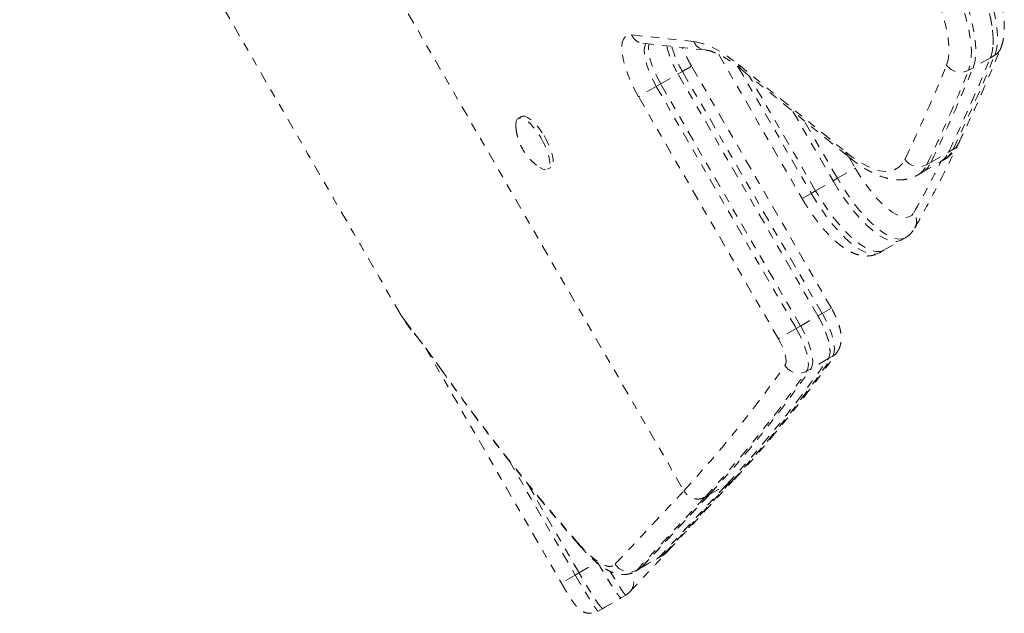
# Model space of a CAD drawing. Units: millimetres. Extents: x -16 to 686, y -60 to 455.
# Drawn here: x 84 to 96, y 194 to 201 of the extents above; entities that cross this region are included whole.
import ezdxf

# ---------------------------------------------------------------- set-up
doc = ezdxf.new("R2010")
doc.units = ezdxf.units.MM
doc.header["$LTSCALE"] = 20
doc.linetypes.add('PHANTOM', pattern=[0.0127, 0.00635, -0.00127, 0.00127, -0.00127, 0.00127, -0.00127])
doc.layers.add('CONTOUR', color=7, linetype='Continuous')

msp = doc.modelspace()

# ---------------------------------------------------------------- linework, layer by layer
at = {"layer": 'CONTOUR', "linetype": 'PHANTOM', "lineweight": 0}
for p, q in [((87.39988, 203.31423), (91.87867, 195.55673)), ((91.267, 200.89515), (91.99293, 200.81768)), ((91.3997, 200.79679), (92.12564, 200.71932)), ((92.28797, 200.66539), (93.26237, 198.97768)), ((95.46502, 200.62822), (95.26155, 200.51074)), ((95.46502, 200.62822), (95.51589, 200.65759)), ((91.96788, 200.52942), (91.86102, 200.46772)), ((93.60466, 197.69442), (91.96788, 200.52942)), ((92.5148, 200.51928), (93.36922, 199.03937)), ((92.51825, 200.54713), (93.77411, 199.52286)), ((92.55234, 200.48992), (93.80819, 199.46565)), ((95.26155, 200.51074), (95.21068, 200.48137)), ((91.60667, 200.32088), (91.81015, 200.43835)), ((91.81015, 200.43835), (91.86102, 200.46772)), ((93.44694, 197.60336), (91.81015, 200.43835)), ((93.49781, 197.63272), (91.86102, 200.46772)), ((93.42009, 199.06874), (92.64162, 200.4171)), ((91.5558, 200.29151), (91.34765, 200.17133)), ((91.60667, 200.32088), (91.5558, 200.29151)), ((91.5558, 200.29151), (93.19259, 197.45651)), ((93.24346, 197.48588), (91.60667, 200.32088)), ((92.98443, 197.33633), (91.34765, 200.17133)), ((89.97697, 199.93866), (89.93881, 199.91663)), ((93.15437, 199.9989), (93.62357, 199.18622)), ((93.67444, 199.21559), (93.28256, 199.89435)), ((94.97558, 199.52308), (95.02645, 199.55245)), ((93.8071, 199.46654), (93.8826, 199.33577)), ((94.77211, 199.4056), (94.97558, 199.52308)), ((90.28266, 199.32107), (90.32081, 199.34309)), ((93.67444, 199.21559), (93.8826, 199.33577)), ((94.66344, 199.28213), (94.86691, 199.39961)), ((94.77211, 199.4056), (94.72124, 199.37623)), ((94.86691, 199.39961), (94.91778, 199.42898)), ((93.62357, 199.18622), (93.67444, 199.21559)), ((94.61257, 199.25276), (94.66344, 199.28213)), ((93.42009, 199.06874), (93.62357, 199.18622)), ((93.26237, 198.97768), (93.36922, 199.03937)), ((93.42009, 199.06874), (93.36922, 199.03937)), ((94.41988, 198.49111), (94.47075, 198.52048)), ((94.2164, 198.37363), (94.41988, 198.49111)), ((94.16554, 198.34426), (94.2164, 198.37363)), ((93.24346, 197.48588), (93.44694, 197.60336)), ((93.44694, 197.60336), (93.49781, 197.63272)), ((93.60466, 197.69442), (93.49781, 197.63272)), ((88.61002, 197.55486), (88.72336, 197.40067)), ((93.24346, 197.48588), (93.19259, 197.45651)), ((88.7417, 197.37409), (88.72336, 197.40067)), ((93.19259, 197.45651), (92.98443, 197.33633)), ((88.85496, 197.22973), (90.44484, 194.47533)), ((93.56899, 197.10353), (93.61986, 197.1329)), ((93.56899, 197.10353), (93.36551, 196.98606)), ((89.03023, 196.98704), (89.0218, 197.00128)), ((93.36551, 196.98606), (93.31464, 196.95669)), ((89.83284, 195.91045), (90.60725, 194.56908)), ((90.04708, 195.64168), (90.17815, 195.41466)), ((90.65158, 194.59467), (90.04711, 195.64164)), ((92.37991, 195.62837), (92.41731, 195.64996)), ((92.41731, 195.64996), (92.44667, 195.67435)), ((92.17644, 195.5109), (92.37991, 195.62837)), ((92.17644, 195.5109), (92.12557, 195.48153)), ((91.64154, 194.8094), (91.67047, 194.82952)), ((91.59364, 194.78174), (91.57075, 194.76596)), ((91.57153, 194.76395), (91.62204, 194.79311)), ((91.59364, 194.78174), (91.64154, 194.8094)), ((91.62017, 194.79636), (91.62144, 194.79714)), ((90.60199, 194.68055), (90.65157, 194.59466)), ((91.30819, 194.61422), (91.30683, 194.61331)), ((91.30813, 194.61104), (91.35843, 194.64008)), ((91.38024, 194.65758), (91.32771, 194.62726)), ((91.34773, 194.63728), (91.35707, 194.64311)), ((90.60725, 194.56908), (90.44484, 194.47533)), ((90.64911, 194.59325), (90.60725, 194.56908)), ((91.14521, 194.30234), (91.14523, 194.30235)), ((91.14523, 194.30235), (91.19896, 194.33337)), ((90.87537, 194.14644), (90.92904, 194.17743))]:
    msp.add_line(p, q, dxfattribs=at)
at = {"layer": 'CONTOUR', "linetype": 'PHANTOM', "lineweight": 0, "flags": 128}
for points in [[(95.51589, 200.65759), (95.53552, 200.72216), (95.54642, 200.79818), (95.54847, 200.88487), (95.54166, 200.98135), (95.52605, 201.08664), (95.50181, 201.19967), (95.46918, 201.31929), (95.4285, 201.44429), (95.38017, 201.57338), (95.32469, 201.70527), (95.26262, 201.8386), (95.19459, 201.97203), (95.1213, 202.10418)], [(95.46502, 200.62822), (95.48465, 200.69279), (95.49555, 200.76881), (95.4976, 200.8555), (95.49079, 200.95198), (95.47518, 201.05727), (95.45094, 201.1703), (95.41831, 201.28992), (95.37763, 201.41492), (95.3293, 201.54401), (95.27382, 201.6759), (95.21175, 201.80923), (95.14372, 201.94266), (95.07043, 202.07482)], [(95.07043, 202.07482), (95.14372, 201.94266), (95.21175, 201.80923), (95.27382, 201.6759), (95.3293, 201.54401), (95.37763, 201.41492), (95.41831, 201.28992), (95.45094, 201.1703), (95.47518, 201.05727), (95.49079, 200.95198), (95.4976, 200.8555), (95.49555, 200.76881), (95.48465, 200.69279), (95.46502, 200.62822)], [(94.81608, 201.92797), (94.88937, 201.79581), (94.9574, 201.66238), (95.01947, 201.52905), (95.07495, 201.39717), (95.12328, 201.26807), (95.16397, 201.14308), (95.19659, 201.02345), (95.22083, 200.91042), (95.23644, 200.80513), (95.24325, 200.70865), (95.2412, 200.62196), (95.2303, 200.54594), (95.21068, 200.48137)], [(95.26155, 200.51074), (95.28117, 200.57531), (95.29207, 200.65133), (95.29412, 200.73802), (95.28731, 200.8345), (95.2717, 200.93979), (95.24746, 201.05282), (95.21483, 201.17245), (95.17415, 201.29744), (95.12582, 201.42653), (95.07034, 201.55842), (95.00827, 201.69175), (94.94024, 201.82518), (94.86695, 201.95734)], [(95.26155, 200.51074), (95.28117, 200.57531), (95.29207, 200.65133), (95.29412, 200.73802), (95.28731, 200.8345), (95.2717, 200.93979), (95.24746, 201.05282), (95.21483, 201.17245), (95.17415, 201.29744), (95.12582, 201.42653), (95.07034, 201.55842), (95.00827, 201.69175), (94.94024, 201.82518), (94.86695, 201.95734)], [(94.9532, 200.54202), (94.97146, 200.60369), (94.98074, 200.67705), (94.98094, 200.76122), (94.97204, 200.85521), (94.95416, 200.95788), (94.9275, 201.06802), (94.89239, 201.18431), (94.84925, 201.30536), (94.79859, 201.42972), (94.74101, 201.55592), (94.6772, 201.68245), (94.60793, 201.80779)], [(91.34765, 200.17133), (91.29817, 200.2624), (91.25447, 200.35408), (91.21755, 200.44427), (91.18825, 200.53091), (91.16724, 200.61203), (91.15501, 200.68576), (91.15182, 200.75044), (91.15776, 200.80457), (91.17268, 200.84693), (91.19625, 200.87655), (91.22793, 200.89274), (91.267, 200.89515)], [(91.43498, 200.79303), (91.42127, 200.76544), (91.41371, 200.7212), (91.4157, 200.66564), (91.42715, 200.6006), (91.4477, 200.52822), (91.47666, 200.45087), (91.5131, 200.37109), (91.5558, 200.29151)], [(91.60667, 200.32088), (91.56397, 200.40046), (91.52753, 200.48024), (91.49857, 200.55759), (91.47802, 200.62997), (91.46657, 200.69501), (91.46458, 200.75057), (91.47048, 200.78924)], [(91.60667, 200.32088), (91.56397, 200.40046), (91.52753, 200.48024), (91.49857, 200.55759), (91.47802, 200.62997), (91.46657, 200.69501), (91.46458, 200.75057), (91.47048, 200.78924)], [(91.99293, 200.81768), (92.04916, 200.80826), (92.10855, 200.79168), (92.17089, 200.768), (92.23594, 200.73732), (92.30345, 200.69973), (92.37318, 200.65539), (92.44487, 200.60446), (92.51825, 200.54713)], [(89.91159, 199.82763), (89.91098, 199.85023), (89.9161, 199.88504), (89.9292, 199.90895), (89.94973, 199.92098), (89.97685, 199.92065), (90.00945, 199.90796), (90.0462, 199.88343), (90.08559, 199.84807), (90.12601, 199.80333), (90.1658, 199.75103), (90.20334, 199.69333)], [(89.97697, 199.93866), (89.98788, 199.94301), (90.015, 199.94268), (90.0476, 199.92999), (90.08435, 199.90546), (90.12374, 199.8701), (90.16416, 199.82536), (90.20396, 199.77306), (90.2415, 199.71535)], [(90.20334, 199.69333), (90.23709, 199.63257), (90.26567, 199.57125), (90.2879, 199.51188), (90.30288, 199.45689), (90.31, 199.40853), (90.30895, 199.36878), (90.29979, 199.33927), (90.28289, 199.3212), (90.25895, 199.31532), (90.22893, 199.32187), (90.19408, 199.34057), (90.19181, 199.3421)], [(90.2415, 199.71535), (90.27524, 199.6546), (90.30382, 199.59328), (90.32605, 199.53391), (90.34103, 199.47892), (90.34815, 199.43055), (90.3471, 199.3908), (90.33794, 199.36129), (90.32105, 199.34323), (90.32081, 199.34309)], [(93.77411, 199.52286), (93.8608, 199.45643), (93.94443, 199.40102), (94.02435, 199.35708), (94.09995, 199.32492), (94.17064, 199.3048), (94.23589, 199.29687), (94.2952, 199.3012), (94.34811, 199.31774), (94.39422, 199.34637), (94.43317, 199.38688), (94.46468, 199.43895)], [(93.8826, 199.33577), (93.94007, 199.24139), (94.00094, 199.15134), (94.06409, 199.06729), (94.12833, 198.99081), (94.19248, 198.92332), (94.25535, 198.86606), (94.31576, 198.82011), (94.3726, 198.78631), (94.42481, 198.7653), (94.47143, 198.75745), (94.51158, 198.76293), (94.54451, 198.78162), (94.56963, 198.81319)], [(94.47036, 198.52025), (94.46028, 198.51511), (94.41993, 198.50455), (94.37331, 198.50629), (94.32108, 198.52031), (94.26395, 198.54642), (94.20274, 198.58425), (94.13828, 198.63327), (94.07149, 198.69281), (94.00329, 198.76203), (93.93464, 198.83996), (93.86648, 198.92552), (93.79979, 199.01751), (93.73547, 199.11465), (93.67444, 199.21559)], [(93.62357, 199.18622), (93.6846, 199.08529), (93.74892, 198.98814), (93.81561, 198.89615), (93.88377, 198.81059), (93.95242, 198.73266), (94.02062, 198.66344), (94.08741, 198.6039), (94.15187, 198.55488), (94.21308, 198.51705), (94.27021, 198.49094), (94.32244, 198.47692), (94.36906, 198.47518), (94.40941, 198.48575), (94.41988, 198.49111)], [(93.62357, 199.18622), (93.6846, 199.08529), (93.74892, 198.98814), (93.81561, 198.89615), (93.88377, 198.81059), (93.95242, 198.73266), (94.02062, 198.66344), (94.08741, 198.6039), (94.15187, 198.55488), (94.21308, 198.51705), (94.27021, 198.49094), (94.32244, 198.47692), (94.36906, 198.47518), (94.40941, 198.48575), (94.41988, 198.49111)], [(93.36922, 199.03937), (93.43026, 198.93844), (93.49457, 198.84129), (93.56127, 198.7493), (93.62942, 198.66374), (93.69807, 198.58581), (93.76627, 198.51659), (93.83306, 198.45706), (93.89752, 198.40803), (93.95874, 198.3702), (94.01586, 198.34409), (94.0681, 198.33007), (94.11472, 198.32833), (94.15507, 198.3389), (94.16554, 198.34426)], [(94.2164, 198.37363), (94.20594, 198.36827), (94.16558, 198.3577), (94.11897, 198.35944), (94.06673, 198.37346), (94.0096, 198.39957), (93.94839, 198.4374), (93.88393, 198.48643), (93.81714, 198.54596), (93.74894, 198.61518), (93.68029, 198.69311), (93.61214, 198.77867), (93.54544, 198.87066), (93.48113, 198.96781), (93.42009, 199.06874)], [(94.2164, 198.37363), (94.20594, 198.36827), (94.16558, 198.3577), (94.11897, 198.35944), (94.06673, 198.37346), (94.0096, 198.39957), (93.94839, 198.4374), (93.88393, 198.48643), (93.81714, 198.54596), (93.74894, 198.61518), (93.68029, 198.69311), (93.61214, 198.77867), (93.54544, 198.87066), (93.48113, 198.96781), (93.42009, 199.06874)], [(93.56899, 197.10353), (93.5836, 197.13676), (93.58935, 197.18185), (93.58605, 197.2374), (93.57381, 197.30168), (93.55302, 197.37269), (93.5243, 197.44822), (93.48857, 197.52591), (93.44694, 197.60336)], [(93.44694, 197.60336), (93.48857, 197.52591), (93.5243, 197.44822), (93.55302, 197.37269), (93.57381, 197.30168), (93.58605, 197.2374), (93.58935, 197.18185), (93.5836, 197.13676), (93.56899, 197.10353)], [(93.61986, 197.1329), (93.63447, 197.16613), (93.64022, 197.21122), (93.63692, 197.26677), (93.62468, 197.33105), (93.60389, 197.40206), (93.57517, 197.47759), (93.53944, 197.55528), (93.49781, 197.63272)], [(93.36551, 196.98606), (93.38012, 197.01928), (93.38587, 197.06437), (93.38257, 197.11992), (93.37034, 197.1842), (93.34954, 197.25521), (93.32083, 197.33074), (93.2851, 197.40843), (93.24346, 197.48588)], [(93.36551, 196.98606), (93.38012, 197.01928), (93.38587, 197.06437), (93.38257, 197.11992), (93.37034, 197.1842), (93.34954, 197.25521), (93.32083, 197.33074), (93.2851, 197.40843), (93.24346, 197.48588)], [(93.19259, 197.45651), (93.23423, 197.37906), (93.26996, 197.30137), (93.29867, 197.22584), (93.31947, 197.15483), (93.3317, 197.09055), (93.335, 197.035), (93.32925, 196.98991), (93.31464, 196.95669)], [(93.06072, 197.02394), (93.06985, 197.04471), (93.07344, 197.07289), (93.07138, 197.10761), (93.06373, 197.14778), (93.05073, 197.19216), (93.03279, 197.23937), (93.01046, 197.28793), (92.98443, 197.33633)], [(90.64725, 194.92625), (90.64159, 194.93305), (90.62725, 194.95873)], [(91.67047, 194.82952), (91.6712, 194.83014), (91.68645, 194.84497)], [(90.65157, 194.59466), (90.66324, 194.6014), (90.75955, 194.65706), (90.8141, 194.68858), (90.85903, 194.71454)], [(91.35873, 194.64026), (91.38579, 194.65599), (91.57182, 194.76414)], [(91.38024, 194.65758), (91.43361, 194.68863), (91.48698, 194.71969), (91.59364, 194.78174)], [(91.62144, 194.79714), (91.64154, 194.8094), (91.64154, 194.8094), (91.64154, 194.8094)], [(91.19932, 194.33372), (91.22917, 194.35505), (91.24703, 194.37297)], [(90.92903, 194.17742), (90.96135, 194.1961), (91.14312, 194.30113)], [(90.87496, 194.14714), (90.87573, 194.14679), (90.87573, 194.14679), (90.87573, 194.14679)]]:
    msp.add_lwpolyline(points, dxfattribs=at)
at = {"layer": 'CONTOUR', "linetype": 'PHANTOM', "lineweight": 0}
for centre, radius, start, end in [((91.41971, 200.96249), 0.1669, 203.795324, 263.115652), ((92.74762, 201.00862), 1.09729, 192.711175, 211.312263), ((92.89476, 201.08072), 1.20183, 195.434511, 210.667567), ((92.14655, 200.88623), 0.16822, 204.046617, 262.630423), ((95.43739, 200.79617), 0.15927, 299.530423, 337.621892), ((76.69423, 208.28036), 20.27062, 334.404283, 337.821158), ((76.7451, 208.30972), 20.27062, 334.404283, 337.821158), ((92.61698, 200.56719), 0.10075, 191.485655, 230.083582), ((76.2176, 208.17981), 20.23261, 334.404283, 337.821158), ((76.43988, 208.13351), 20.27062, 334.404283, 337.821158), ((76.49075, 208.16288), 20.27062, 334.404283, 337.821158), ((95.11609, 200.65671), 0.19922, 215.147816, 298.344246), ((94.77734, 199.66214), 0.2722, 301.061384, 336.233341), ((94.9467, 199.69223), 0.16093, 299.707875, 334.189113), ((93.87285, 199.54292), 0.10076, 191.48645, 230.051), ((94.62781, 199.55015), 0.19743, 214.282174, 298.243497), ((94.72647, 199.63278), 0.2722, 301.061384, 336.233341), ((78.87445, 207.53865), 17.95752, 330.928891, 333.099827), ((94.47193, 199.48606), 0.27242, 301.291465, 336.224884), ((94.52299, 199.5153), 0.2722, 301.061384, 336.233341), ((94.43035, 198.71444), 0.17073, 331.80364, 35.333744), ((82.10109, 205.20083), 14.06319, 317.299895, 324.991992), ((93.53867, 197.27423), 0.16299, 299.874895, 325.158716), ((81.5629, 205.07727), 14.03766, 317.295707, 324.991714), ((82.05237, 205.16984), 14.06051, 317.265604, 324.992362), ((93.22385, 197.12688), 0.1929, 212.253398, 298.076458), ((81.79802, 205.023), 14.06051, 317.265604, 324.992362), ((81.84889, 205.05237), 14.06051, 317.265604, 324.992362), ((91.23811, 194.7929), 0.18832, 210.314002, 298.410548), ((91.10576, 194.49565), 0.1871, 319.029575, 30.133033)]:
    msp.add_arc(centre, radius, start, end, dxfattribs=at)
for points, knots in [([(84.10629, 205.33973), (85.18018, 203.48102), (86.66046, 200.91894), (88.13931, 198.35604), (88.54531, 197.65243)], [0, 0, 0, 0, 0.72546721, 1, 1, 1, 1]), ([(95.58464, 200.73546), (95.59008, 200.75), (95.60446, 200.78845), (95.61922, 200.85595), (95.62791, 200.94047), (95.62754, 201.03389), (95.6183, 201.13484), (95.60065, 201.24111), (95.57538, 201.35119), (95.54306, 201.46436), (95.50417, 201.58), (95.45915, 201.69747), (95.40845, 201.81604), (95.3524, 201.93488), (95.2925, 202.05201), (95.24935, 202.12838), (95.22816, 202.16588)], [0, 0, 0, 0, 0.041458955, 0.109652267, 0.182034511, 0.258550728, 0.336285085, 0.413183678, 0.488968928, 0.563784788, 0.637849034, 0.711355048, 0.784457293, 0.857277483, 0.929913765, 1, 1, 1, 1]), ([(91.96788, 200.52942), (91.96063, 200.54218), (91.93952, 200.57935), (91.90767, 200.6417), (91.87937, 200.7024), (91.86609, 200.7367), (91.86193, 200.74746)], [0, 0, 0, 0, 0.175781347, 0.511899064, 0.846808581, 1, 1, 1, 1]), ([(92.12564, 200.71932), (92.13275, 200.71839), (92.1528, 200.71579), (92.19321, 200.70566), (92.24836, 200.68535), (92.31051, 200.65569), (92.3788, 200.61642), (92.45261, 200.56717), (92.51147, 200.52298), (92.54535, 200.49557), (92.55234, 200.48992)], [0, 0, 0, 0, 0.08044747, 0.22667576, 0.37163563, 0.51677589, 0.66317309, 0.81127263, 0.96110271, 1, 1, 1, 1]), ([(95.09158, 199.62217), (95.12584, 199.69425), (95.22509, 199.90314), (95.38065, 200.24916), (95.50896, 200.55069), (95.5749, 200.71169), (95.58464, 200.73546)], [0, 0, 0, 0, 0.199680507, 0.578620628, 0.937774933, 1, 1, 1, 1]), ([(89.91231, 199.82333), (89.91419, 199.80311), (89.91818, 199.76022), (89.93286, 199.6962), (89.95446, 199.63109), (89.98494, 199.56522), (90.02536, 199.5003), (90.0752, 199.43984), (90.12931, 199.38731), (90.16911, 199.35871), (90.18825, 199.34495)], [0, 0, 0, 0, 0.106466292, 0.22577612, 0.343796096, 0.466082887, 0.605488907, 0.743123056, 0.876497959, 1, 1, 1, 1]), ([(94.5809, 198.63392), (94.61821, 198.70165), (94.72626, 198.89783), (94.8994, 199.2281), (95.03056, 199.49724), (95.09579, 199.63108)], [0, 0, 0, 0, 0.20956059, 0.60693808, 1, 1, 1, 1]), ([(94.91723, 199.43029), (94.93089, 199.43816), (94.96489, 199.45774), (95.011, 199.50082), (95.05686, 199.55662), (95.07971, 199.59976), (95.09158, 199.62217)], [0, 0, 0, 0, 0.17812553, 0.44335209, 0.71081676, 1, 1, 1, 1]), ([(93.80819, 199.46565), (93.82419, 199.45284), (93.87143, 199.415), (93.94939, 199.35935), (94.04195, 199.30247), (94.13436, 199.25636), (94.22291, 199.22337), (94.30623, 199.20351), (94.38276, 199.19577), (94.45513, 199.19881), (94.52489, 199.21359), (94.57838, 199.23231), (94.60615, 199.25025), (94.61328, 199.25485)], [0, 0, 0, 0, 0.05728298, 0.16920148, 0.28221347, 0.39659825, 0.51169017, 0.61216726, 0.70628701, 0.79469559, 0.87901325, 0.96898277, 1, 1, 1, 1]), ([(93.26237, 198.97768), (93.27197, 198.9613), (93.29978, 198.91387), (93.34865, 198.83742), (93.40939, 198.75053), (93.47259, 198.66855), (93.5377, 198.59232), (93.60443, 198.5226), (93.67273, 198.46007), (93.74302, 198.40543), (93.813, 198.3617), (93.88088, 198.33039), (93.9447, 198.31161), (94.00558, 198.30395), (94.06382, 198.30734), (94.11812, 198.31984), (94.14988, 198.33693), (94.16481, 198.34497)], [0, 0, 0, 0, 0.03872393, 0.11212976, 0.18571502, 0.25964868, 0.33417346, 0.40960846, 0.48639627, 0.56514997, 0.64658811, 0.72011802, 0.78577917, 0.84498091, 0.900124, 0.95304441, 1, 1, 1, 1]), ([(94.46935, 198.52086), (94.47288, 198.52251), (94.49428, 198.53249), (94.52707, 198.56147), (94.56006, 198.59879), (94.57524, 198.62438), (94.5809, 198.63392)], [0, 0, 0, 0, 0.07154287, 0.43314695, 0.78876407, 1, 1, 1, 1]), ([(88.54579, 197.65271), (88.55437, 197.63673), (88.57268, 197.60262), (88.59706, 197.57143), (88.61002, 197.55486)], [0, 0, 0, 0, 0.46886938, 1, 1, 1, 1]), ([(93.67197, 197.18045), (93.6817, 197.19659), (93.69968, 197.22644), (93.71344, 197.27497), (93.71974, 197.32404), (93.71835, 197.37932), (93.70848, 197.4419), (93.68954, 197.51024), (93.66285, 197.58021), (93.634, 197.64191), (93.61317, 197.6792), (93.60466, 197.69442)], [0, 0, 0, 0, 0.104397388, 0.193039574, 0.289265087, 0.397730527, 0.524003823, 0.659622903, 0.78922489, 0.913954292, 1, 1, 1, 1]), ([(88.61503, 197.54239), (88.62248, 197.53081), (88.65722, 197.47678), (88.70026, 197.42024), (88.73938, 197.37751), (88.74354, 197.37296)], [0, 0, 0, 0, 0.19592823, 0.91438199, 1, 1, 1, 1]), ([(88.72336, 197.40067), (88.73918, 197.38161), (88.77083, 197.34349), (88.83966, 197.25359), (88.92181, 197.14248), (88.98831, 197.04858), (89.0218, 197.00128)], [0, 0, 0, 0, 0.252028047, 0.503944103, 0.750162625, 1, 1, 1, 1]), ([(88.74173, 197.3741), (88.74529, 197.36988), (88.75667, 197.35636), (88.77734, 197.33088), (88.81065, 197.28836), (88.85053, 197.23592), (88.89707, 197.17321), (88.94963, 197.10083), (88.99447, 197.03794), (89.02303, 196.9973), (89.03062, 196.98649)], [0, 0, 0, 0, 0.06246517, 0.2001937, 0.34360659, 0.49290952, 0.64302935, 0.79351742, 0.94508785, 1, 1, 1, 1]), ([(92.46943, 195.68874), (92.51463, 195.73791), (92.65017, 195.88537), (92.87101, 196.13907), (93.1297, 196.45327), (93.37719, 196.77249), (93.55659, 197.01698), (93.65236, 197.15266), (93.67197, 197.18045)], [0, 0, 0, 0, 0.10655344, 0.31956874, 0.53264359, 0.74580659, 0.94792802, 1, 1, 1, 1]), ([(89.0218, 197.00128), (89.14711, 196.82576), (89.39773, 196.4747), (89.79344, 195.95976), (90.20119, 195.45343), (90.48521, 195.12365), (90.62725, 194.95873)], [0, 0, 0, 0, 0.25190085, 0.50379679, 0.75185635, 1, 1, 1, 1]), ([(89.03062, 196.98727), (89.12458, 196.85465), (89.3207, 196.57781), (89.6331, 196.16223), (89.965, 195.73896), (90.3018, 195.32693), (90.53346, 195.05851), (90.64615, 194.92794)], [0, 0, 0, 0, 0.18847305, 0.39343698, 0.59884955, 0.80486818, 1, 1, 1, 1]), ([(91.64154, 194.8094), (91.64154, 194.8094), (91.69841, 194.87074), (91.82185, 195.00373), (92.03453, 195.23511), (92.23679, 195.45584), (92.37018, 195.59946), (92.41731, 195.64996), (92.41731, 195.64996)], [0, 0, 0, 0, 0.0000006, 0.28386979, 0.56780586, 0.85160634, 0.9999994, 1, 1, 1, 1]), ([(91.68643, 194.84486), (91.70241, 194.86211), (91.741, 194.90377), (91.81686, 194.98555), (91.91295, 195.08921), (92.02631, 195.21228), (92.14772, 195.34474), (92.27974, 195.48805), (92.3822, 195.59913), (92.44272, 195.66329), (92.45322, 195.67441)], [0, 0, 0, 0, 0.08130595, 0.19637499, 0.34969929, 0.49909151, 0.65319862, 0.81020879, 0.96709524, 1, 1, 1, 1]), ([(91.07554, 194.69784), (91.13729, 194.76336), (91.26078, 194.89438), (91.48361, 195.13264), (91.69131, 195.35588), (91.83227, 195.50456), (91.88073, 195.55567)], [0, 0, 0, 0, 0.28379154, 0.56757713, 0.85134876, 1, 1, 1, 1]), ([(92.37991, 195.62837), (92.35017, 195.59665), (92.2907, 195.53321), (92.20556, 195.44174), (92.12338, 195.35307), (92.04441, 195.26757), (91.96851, 195.18526), (91.86285, 195.0707), (91.73262, 194.93086), (91.63997, 194.83145), (91.59364, 194.78174)], [0, 0, 0, 0, 0.09333462, 0.18666924, 0.28000384, 0.37333843, 0.46667301, 0.56000758, 0.78000363, 1, 1, 1, 1]), ([(92.37991, 195.62837), (92.32248, 195.56701), (92.2109, 195.44778), (92.06269, 195.28744), (91.9321, 195.14568), (91.81171, 195.01568), (91.69807, 194.8938), (91.62843, 194.81908), (91.59364, 194.78174)], [0, 0, 0, 0, 0.18204097, 0.3536629, 0.51487096, 0.6663907, 0.83330943, 1, 1, 1, 1]), ([(92.12557, 195.48153), (92.10745, 195.47345), (92.07121, 195.45731), (92.00952, 195.45891), (91.95126, 195.48011), (91.90615, 195.51536), (91.88656, 195.54484), (91.87867, 195.55673)], [0, 0, 0, 0, 0.21320701, 0.42639562, 0.64011511, 0.8549616, 1, 1, 1, 1]), ([(92.1264, 195.48201), (92.1264, 195.48201), (92.07799, 195.43055), (91.93993, 195.28401), (91.73193, 195.05964), (91.51301, 194.82455), (91.38614, 194.68952), (91.32771, 194.62726), (91.32771, 194.62726)], [0, 0, 0, 0, 0.00000059, 0.14920907, 0.43273911, 0.71640144, 0.99999941, 1, 1, 1, 1]), ([(91.38024, 194.65758), (91.41543, 194.69517), (91.48588, 194.7704), (91.60093, 194.89323), (91.72285, 195.02425), (91.85512, 195.16715), (92.0052, 195.32877), (92.11824, 195.449), (92.17644, 195.5109)], [0, 0, 0, 0, 0.16669064, 0.33360869, 0.48528408, 0.64640893, 0.81797958, 1, 1, 1, 1]), ([(92.17644, 195.5109), (92.12621, 195.45751), (92.02823, 195.35334), (91.89579, 195.21097), (91.77711, 195.08293), (91.66958, 194.96683), (91.56791, 194.85805), (91.47042, 194.75387), (91.41029, 194.68967), (91.38024, 194.65758)], [0, 0, 0, 0, 0.1566579, 0.30563733, 0.44694138, 0.58057371, 0.71410578, 0.85713606, 1, 1, 1, 1]), ([(90.62725, 194.95873), (90.65865, 194.9239), (90.7219, 194.85373), (90.81832, 194.76402), (90.91469, 194.69408), (90.99026, 194.66744), (91.04305, 194.67147), (91.06467, 194.68902), (91.07554, 194.69784)], [0, 0, 0, 0, 0.15120629, 0.30461323, 0.51514782, 0.73173672, 0.86512344, 1, 1, 1, 1]), ([(90.64697, 194.92598), (90.64791, 194.9249), (90.67374, 194.89522), (90.72238, 194.84273), (90.79322, 194.77153), (90.86228, 194.7102), (90.93092, 194.65822), (90.99716, 194.61862), (91.05892, 194.5923), (91.1169, 194.57745), (91.17325, 194.57292), (91.22767, 194.57862), (91.27643, 194.59362), (91.29992, 194.60696), (91.30913, 194.6122)], [0, 0, 0, 0, 0.00442067, 0.12109281, 0.22968509, 0.34446062, 0.4643206, 0.57592165, 0.6708158, 0.75180977, 0.82442964, 0.89223243, 0.9577355, 1, 1, 1, 1]), ([(91.24753, 194.37227), (91.24851, 194.37341), (91.2548, 194.38075), (91.27447, 194.40223), (91.30767, 194.43783), (91.35197, 194.48525), (91.40556, 194.54278), (91.46938, 194.61133), (91.54291, 194.6904), (91.61252, 194.76529), (91.66095, 194.81746), (91.679, 194.8369)], [0, 0, 0, 0, 0.019462937, 0.125102585, 0.241474682, 0.365533253, 0.498134091, 0.637615723, 0.777242785, 0.916966401, 1, 1, 1, 1]), ([(91.62285, 194.79406), (91.62486, 194.79505), (91.64052, 194.80279), (91.65635, 194.81516), (91.66788, 194.82566), (91.6712, 194.82867)], [0, 0, 0, 0, 0.094934175, 0.740036394, 1, 1, 1, 1]), ([(90.86774, 194.71957), (90.8844, 194.69092), (90.91776, 194.63355), (90.96699, 194.55168), (91.01328, 194.47689), (91.05486, 194.41241), (91.09031, 194.36054), (91.11798, 194.32399), (91.13728, 194.30297), (91.14235, 194.30312), (91.14474, 194.30319)], [0, 0, 0, 0, 0.126567787, 0.253504035, 0.379772916, 0.506755092, 0.633189081, 0.759896275, 0.886788746, 1, 1, 1, 1]), ([(90.86774, 194.71957), (90.88186, 194.69526), (90.9101, 194.64665), (90.95215, 194.57625), (90.99242, 194.51039), (91.02999, 194.45076), (91.0636, 194.39948), (91.09282, 194.35718), (91.11561, 194.32743), (91.13051, 194.30947), (91.13405, 194.30825), (91.13475, 194.30801)], [0, 0, 0, 0, 0.12127176, 0.24254351, 0.36381534, 0.48508714, 0.60635733, 0.72762749, 0.84889126, 0.97015507, 1, 1, 1, 1]), ([(91.19836, 194.33442), (91.19605, 194.33516), (91.192, 194.33647), (91.17412, 194.3599), (91.15236, 194.39134), (91.12445, 194.43415), (91.09184, 194.486), (91.05519, 194.54572), (91.02859, 194.59017), (91.01518, 194.61257)], [0, 0, 0, 0, 0.17907059, 0.31413396, 0.45312302, 0.58843832, 0.72769621, 0.86274426, 1, 1, 1, 1]), ([(91.32771, 194.62726), (91.32771, 194.62725), (91.32218, 194.62101), (91.31519, 194.61762), (91.30819, 194.61422)], [0, 0, 0, 0, 0.00001946, 1, 1, 1, 1]), ([(90.60725, 194.56908), (90.60725, 194.56908), (90.62752, 194.53396), (90.66206, 194.47478), (90.70903, 194.39584), (90.74743, 194.33248), (90.78271, 194.27553), (90.81324, 194.22773), (90.83877, 194.18944), (90.85791, 194.16287), (90.87079, 194.14743), (90.87362, 194.14724), (90.87496, 194.14714)], [0, 0, 0, 0, 0.00000301, 0.15516609, 0.26092732, 0.36974073, 0.47564205, 0.58461571, 0.69032104, 0.79908671, 0.90490974, 1, 1, 1, 1]), ([(90.92045, 194.18089), (90.91649, 194.18434), (90.90815, 194.19161), (90.88742, 194.21775), (90.86095, 194.25465), (90.82913, 194.30222), (90.79323, 194.35829), (90.754, 194.42169), (90.70654, 194.50028), (90.67197, 194.55964), (90.65157, 194.59466)], [0, 0, 0, 0, 0.10836028, 0.22822727, 0.34809425, 0.46795155, 0.58780889, 0.7076699, 0.82753092, 1, 1, 1, 1]), ([(90.91977, 194.18111), (90.914, 194.18673), (90.90249, 194.19792), (90.87414, 194.23571), (90.83897, 194.2871), (90.79733, 194.35167), (90.75109, 194.42635), (90.70175, 194.5084), (90.66832, 194.56589), (90.65158, 194.59467)], [0, 0, 0, 0, 0.14304472, 0.28533726, 0.42843414, 0.57091236, 0.71370013, 0.85669462, 1, 1, 1, 1]), ([(90.44488, 194.47533), (90.45404, 194.45954), (90.47417, 194.42485), (90.50509, 194.37345), (90.53648, 194.32284), (90.56573, 194.27762), (90.59346, 194.23722), (90.61618, 194.20711), (90.63831, 194.18212), (90.66203, 194.16114), (90.68929, 194.14325), (90.72258, 194.12883), (90.76221, 194.12039), (90.80557, 194.12117), (90.84649, 194.13055), (90.86963, 194.14426), (90.87971, 194.15023)], [0, 0, 0, 0, 0.07580891, 0.16643799, 0.25658406, 0.34891909, 0.44325094, 0.54810388, 0.62046675, 0.67061781, 0.71757333, 0.7698992, 0.82693753, 0.88787414, 0.95115247, 1, 1, 1, 1]), ([(91.19932, 194.33372), (91.19932, 194.33372), (91.19921, 194.33356), (91.19879, 194.33399), (91.19836, 194.33442)], [0, 0, 0, 0, 0.00021669, 1, 1, 1, 1])]:
    msp.add_open_spline(points, degree=3, knots=knots, dxfattribs=at)

doc.saveas('drawing.dxf')
